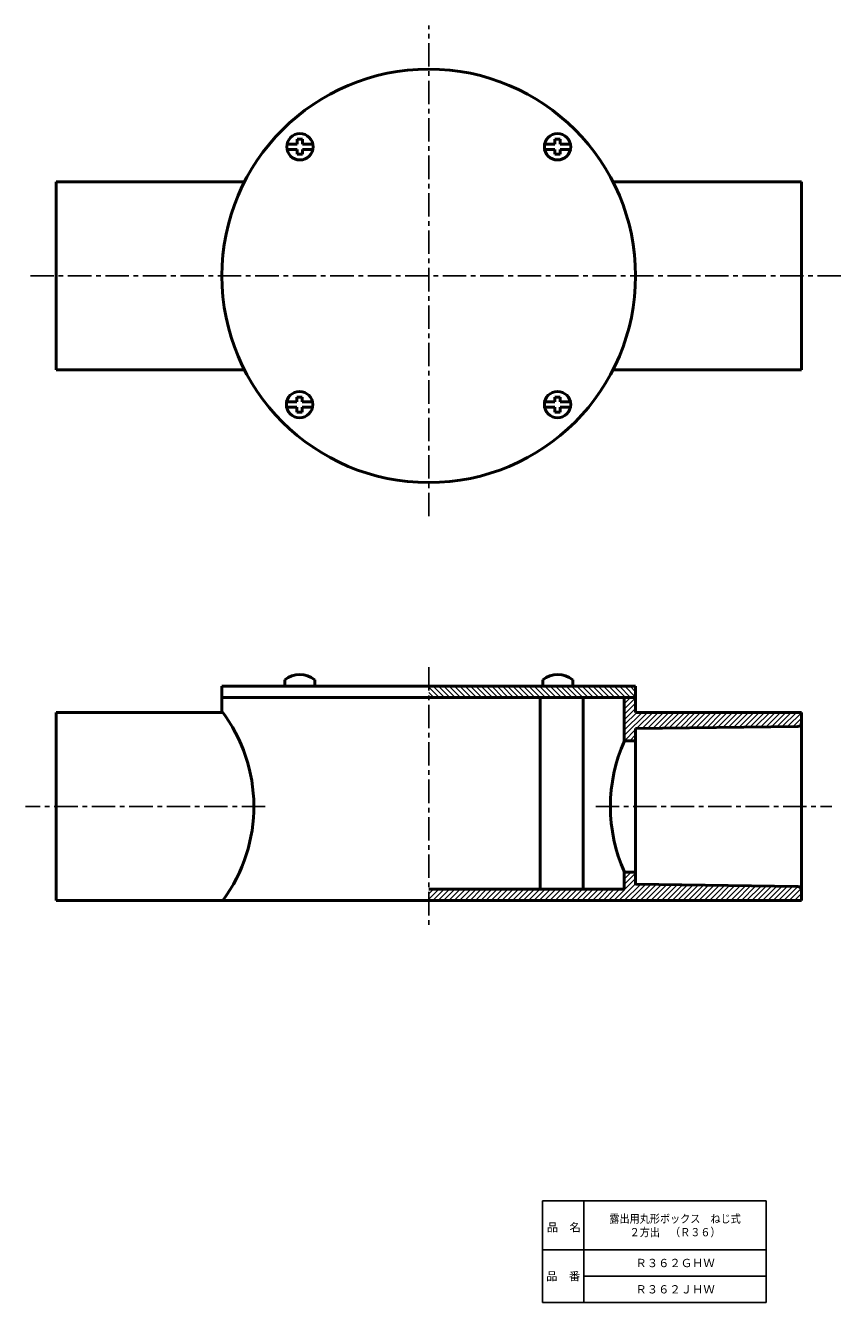
# Model space of a CAD drawing. Units: millimetres. Extents: x -11 to 206, y 13 to 353.
import ezdxf

# ---------------------------------------------------------------- set-up
doc = ezdxf.new("R2010")
doc.units = ezdxf.units.MM
doc.header["$LTSCALE"] = 0.196168
doc.linetypes.add('CENTER', pattern=[50.8, 31.75, -6.35, 6.35, -6.35])
for name, color, linetype in [('NoLayerName_001', 7, 'Continuous'), ('NoLayerName_002', 7, 'Continuous'), ('NoLayerName_003', 7, 'Continuous')]:
    doc.layers.add(name, color=color, linetype=linetype)
doc.styles.get("Standard").update_dxf_attribs({"font": 'txt', "bigfont": 'extfont2'})

# ---------------------------------------------------------------- blocks, each defined once
blk = doc.blocks.new('JZB_0001')
at = {"layer": 'NoLayerName_001', "color": 7, "linetype": 'Continuous', "lineweight": 50}
for p, q in [((0, 0), (0, 1.72)), ((0, 0), (8, 0)), ((8, 0), (8, 1.72))]:
    blk.add_line(p, q, dxfattribs=at)
blk.add_arc((4, -3.4), 6.5, 52.0201, 127.9799, dxfattribs=at)
blk = doc.blocks.new('JZB_0002')
at = {"layer": 'NoLayerName_001', "color": 7, "linetype": 'Continuous', "lineweight": 50}
for p, q in [((0, 0), (0, 1.72)), ((0, 0), (8, 0)), ((8, 0), (8, 1.72))]:
    blk.add_line(p, q, dxfattribs=at)
blk.add_arc((4, -3.4), 6.5, 52.0201, 127.9799, dxfattribs=at)

msp = doc.modelspace()

# ---------------------------------------------------------------- hatches: boundary and pattern name
at = {"layer": 'NoLayerName_001', "linetype": 'Continuous', "lineweight": 25}
h = msp.add_hatch(dxfattribs=at)
h.set_pattern_fill('ANSI31', scale=0.315, angle=90)
h.paths.add_polyline_path([(130.55, 176.96), (130.55, 173.96), (96.25, 173.96), (96.25, 176.96)])
h = msp.add_hatch(dxfattribs=at)
h.set_pattern_fill('ANSI31', scale=0.315, angle=90)
h.paths.add_polyline_path([(151.25, 176.96), (151.25, 173.96), (130.55, 173.96), (130.55, 176.96)])
h = msp.add_hatch(dxfattribs=at)
h.set_pattern_fill('ANSI31', scale=0.315)
edge = h.paths.add_edge_path()
edge.add_line((148.25, 173.96), (148.25, 162.46))
edge.add_line((148.25, 162.46), (151.25, 162.46))
edge.add_line((151.25, 162.46), (151.25, 165.66))
edge.add_line((151.25, 165.66), (194.35, 166.26))
edge.add_arc((194.35, 167.26), 1, 270, 360)
edge.add_line((195.35, 167.26), (195.35, 169.96))
edge.add_line((195.35, 169.96), (151.25, 169.96))
edge.add_line((151.25, 169.96), (151.25, 173.96))
edge.add_line((151.25, 173.96), (148.25, 173.96))
h = msp.add_hatch(dxfattribs=at)
h.set_pattern_fill('ANSI31', scale=0.315)
edge = h.paths.add_edge_path()
edge.add_line((195.35, 122.66), (195.35, 119.96))
edge.add_line((195.35, 119.96), (96.25, 119.96))
edge.add_line((96.25, 119.96), (96.25, 122.96))
edge.add_line((96.25, 122.96), (148.25, 122.96))
edge.add_line((148.25, 122.96), (148.25, 127.46))
edge.add_line((148.25, 127.46), (151.25, 127.46))
edge.add_line((151.25, 127.46), (151.25, 124.26))
edge.add_line((151.25, 124.26), (194.35, 123.66))
edge.add_arc((194.35, 122.66), 1, 0, 90)

# ---------------------------------------------------------------- linework, layer by layer
at = {"layer": 'NoLayerName_001', "color": 4, "linetype": 'Continuous', "lineweight": 50}
for p, q in [((61.3, 321.17), (58.6, 321.17)), ((61.3, 319.77), (58.6, 319.77)), ((61.3, 322.47), (62, 322.47)), ((61.3, 322.47), (61.3, 321.17)), ((61.3, 318.47), (61.3, 319.77)), ((62.7, 322.47), (62, 322.47)), ((62.7, 322.47), (62.7, 321.17)), ((62.7, 321.17), (65.4, 321.17)), ((62.7, 319.77), (65.4, 319.77)), ((62.7, 318.47), (62.7, 319.77)), ((129.79, 321.17), (127.09, 321.17)), ((129.79, 319.77), (127.09, 319.77)), ((129.79, 322.47), (130.49, 322.47)), ((129.79, 322.47), (129.79, 321.17)), ((129.79, 318.47), (129.79, 319.77)), ((131.19, 322.47), (130.49, 322.47)), ((131.19, 322.47), (131.19, 321.17)), ((131.19, 321.17), (133.89, 321.17)), ((131.19, 319.77), (133.89, 319.77)), ((131.19, 318.47), (131.19, 319.77)), ((61.3, 318.47), (62, 318.47)), ((62.7, 318.47), (62, 318.47)), ((129.79, 318.47), (130.49, 318.47)), ((131.19, 318.47), (130.49, 318.47)), ((61.2, 252.58), (58.5, 252.58)), ((61.2, 253.88), (61.2, 252.58)), ((61.2, 253.88), (61.9, 253.88)), ((62.6, 253.88), (61.9, 253.88)), ((62.6, 253.88), (62.6, 252.58)), ((62.6, 252.58), (65.3, 252.58)), ((129.79, 252.58), (127.09, 252.58)), ((129.79, 253.88), (130.49, 253.88)), ((129.79, 253.88), (129.79, 252.58)), ((131.19, 253.88), (130.49, 253.88)), ((131.19, 253.88), (131.19, 252.58)), ((131.19, 252.58), (133.89, 252.58)), ((61.2, 251.18), (58.5, 251.18)), ((61.2, 249.88), (61.2, 251.18)), ((61.2, 249.88), (61.9, 249.88)), ((62.6, 249.88), (61.9, 249.88)), ((62.6, 249.88), (62.6, 251.18)), ((62.6, 251.18), (65.3, 251.18)), ((129.79, 251.18), (127.09, 251.18)), ((129.79, 249.88), (129.79, 251.18)), ((129.79, 249.88), (130.49, 249.88)), ((131.19, 249.88), (130.49, 249.88)), ((131.19, 249.88), (131.19, 251.18)), ((131.19, 251.18), (133.89, 251.18))]:
    msp.add_line(p, q, dxfattribs=at)
at = {"layer": 'NoLayerName_001', "color": 3, "linetype": 'Continuous', "lineweight": 50}
for p, q in [((47.25, 311.13), (-2.85, 311.13)), ((-2.85, 311.13), (-2.85, 261.13)), ((145.25, 311.13), (195.35, 311.13)), ((195.35, 311.13), (195.35, 261.13)), ((47.25, 261.13), (-2.85, 261.13)), ((145.25, 261.13), (195.35, 261.13)), ((41.25, 176.96), (41.25, 169.96)), ((41.25, 176.96), (151.25, 176.96)), ((151.25, 176.96), (151.25, 169.96)), ((41.25, 173.96), (151.25, 173.96)), ((125.85, 173.96), (125.85, 122.96)), ((137.35, 173.96), (137.35, 122.96)), ((148.25, 173.96), (148.25, 162.46)), ((41.25, 169.96), (-2.85, 169.96)), ((-2.85, 169.96), (-2.85, 119.96)), ((151.25, 169.96), (195.35, 169.96)), ((195.35, 169.96), (195.35, 119.96)), ((151.25, 165.66), (194.35, 166.26)), ((151.25, 165.66), (151.25, 124.26)), ((148.25, 162.46), (151.25, 162.46)), ((148.25, 127.46), (148.25, 122.96)), ((148.25, 127.46), (151.25, 127.46)), ((96.25, 122.96), (148.25, 122.96)), ((151.25, 124.26), (194.35, 123.66)), ((-2.85, 119.96), (195.35, 119.96))]:
    msp.add_line(p, q, dxfattribs=at)
msp.add_circle((96.25, 286.13), 55, dxfattribs=at)
at = {"layer": 'NoLayerName_001', "color": 4, "linetype": 'Continuous', "lineweight": 50}
for centre in [(62, 320.47), (130.49, 320.47), (61.9, 251.88), (130.49, 251.88)]:
    msp.add_circle(centre, 3.5, dxfattribs=at)
at = {"layer": 'NoLayerName_001', "color": 3, "linetype": 'Continuous', "lineweight": 50}
for centre, radius, start, end in [((7.75, 144.96), 42, 323.5, 37.2), ((194.35, 167.26), 1, 270, 0), ((187.35, 144.96), 42.8, 155.9, 204.1), ((194.35, 122.66), 1, 0, 90)]:
    msp.add_arc(centre, radius, start, end, dxfattribs=at)
at = {"layer": 'NoLayerName_002', "color": 2, "linetype": 'CENTER', "lineweight": 25}
for p, q in [((96.25, 222.21), (96.25, 352.73)), ((-9.65, 286.13), (206.25, 286.13)), ((96.25, 182), (96.25, 113.04)), ((52.75, 144.96), (-10.95, 144.96)), ((140.65, 144.96), (203.45, 144.96))]:
    msp.add_line(p, q, dxfattribs=at)
at = {"layer": 'NoLayerName_003', "color": 7, "linetype": 'Continuous', "lineweight": 25}
for p, q in [((186, 40), (126.5, 40)), ((126.5, 40), (126.5, 13)), ((137.5, 40), (137.5, 13)), ((186, 40), (186, 13)), ((126.5, 27), (186, 27)), ((137.5, 20), (186, 20)), ((126.5, 13), (186, 13))]:
    msp.add_line(p, q, dxfattribs=at)

# ---------------------------------------------------------------- block references
at = {"layer": 'NoLayerName_001'}
for name, p in [('JZB_0001', (57.95, 176.96)), ('JZB_0002', (126.55, 176.96))]:
    msp.add_blockref(name, p, dxfattribs=at)

# ---------------------------------------------------------------- texts
at = {"layer": 'NoLayerName_001', "color": 7, "lineweight": 50, "char_height": 2.2069, "attachment_point": 5}
for s, insert, width, line_spacing_factor in [('\\fMS PGothic|b0|c128|p50;\\A1;\\W0.892558;\\T0.750000;露出用丸形ボックス\u3000ねじ式\\P２方出\u3000（Ｒ３６）', (161.75, 33.5), 31.6334, 0.974542), ('\\fMS PGothic|b0|c128|p50;\\A1;Ｒ３６２ＧＨＷ', (161.75, 23.5), 18.1333, 0.779633), ('\\fMS PGothic|b0|c128|p50;\\A1;Ｒ３６２ＪＨＷ', (161.75, 16.5), 17.5667, 0.779633)]:
    msp.add_mtext(s, dxfattribs=dict(at, insert=insert, width=width, line_spacing_factor=line_spacing_factor))
at = {"layer": 'NoLayerName_003', "color": 7, "lineweight": 50, "char_height": 2.2069, "width": 9.0667, "line_spacing_factor": 0.779633}
for s, insert, attachment_point in [('\\fMS PGothic|b0|c128|p50;\\A1;品\u3000名', (127.65, 31.9), 7), ('\\fMS PGothic|b0|c128|p50;\\A1;品\u3000番', (132, 20), 5)]:
    msp.add_mtext(s, dxfattribs=dict(at, insert=insert, attachment_point=attachment_point))

doc.saveas('drawing.dxf')
